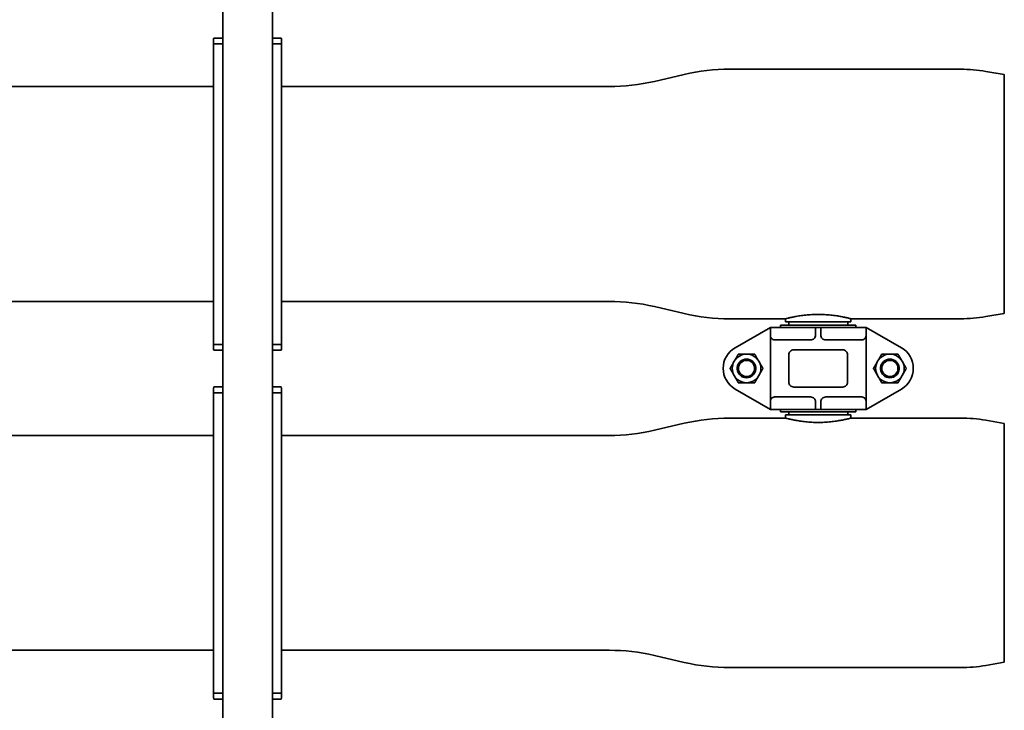
# Model space of a CAD drawing. Units: inches. Extents: x -2 to 184, y 6 to 125.
# Drawn here: x 63 to 83, y 37 to 51 of the extents above; entities that cross this region are included whole.
import ezdxf

# ---------------------------------------------------------------- set-up
doc = ezdxf.new("R2010")
doc.units = ezdxf.units.IN
doc.header["$LTSCALE"] = 12.307692
doc.header["$MEASUREMENT"] = 0
doc.layers.add('Visible Edges(ANSI)', color=7, linetype='Continuous', lineweight=35)

msp = doc.modelspace()

# ---------------------------------------------------------------- linework, layer by layer
at = {"layer": 'Visible Edges(ANSI)'}
for p, q in [((68.3, 36.862), (68.3, 85.737)), ((67.3, 36.862), (67.3, 72.799)), ((67.115, 50.859), (67.115, 50.789)), ((67.3, 50.904), (67.12, 50.904)), ((68.479, 50.904), (68.3, 50.904)), ((68.485, 50.789), (68.485, 50.859)), ((67.115, 50.789), (67.3, 50.789)), ((67.115, 50.789), (67.115, 44.729)), ((68.3, 50.789), (68.485, 50.789)), ((68.485, 44.729), (68.485, 50.789)), ((82.166, 50.277), (77.51, 50.277)), ((83.05, 50.168), (82.68, 50.233)), ((75.998, 50.032), (76.601, 50.172)), ((83.05, 50.168), (83.05, 45.356)), ((61.456, 49.927), (67.115, 49.927)), ((68.485, 49.927), (75.089, 49.927)), ((61.362, 45.597), (67.115, 45.597)), ((68.485, 45.597), (75.089, 45.597)), ((75.998, 45.492), (76.601, 45.352)), ((78.642, 45.247), (77.51, 45.247)), ((78.642, 45.247), (78.642, 45.183)), ((79.957, 45.247), (79.957, 45.183)), ((82.166, 45.247), (79.957, 45.247)), ((83.05, 45.356), (82.68, 45.291)), ((77.624, 44.66), (78.335, 45.071)), ((78.335, 45.071), (79.154, 45.071)), ((78.335, 44.921), (78.335, 45.071)), ((78.542, 45.071), (78.542, 45.121)), ((78.542, 45.071), (78.542, 45.121)), ((80.057, 45.121), (78.542, 45.121)), ((78.642, 45.183), (79.957, 45.183)), ((78.705, 45.183), (78.705, 45.121)), ((79.247, 45.071), (79.154, 45.071)), ((79.247, 45.071), (79.352, 45.071)), ((79.247, 44.921), (79.247, 45.071)), ((79.352, 44.921), (79.352, 45.071)), ((79.445, 45.071), (79.352, 45.071)), ((79.445, 45.071), (80.264, 45.071)), ((79.895, 45.183), (79.895, 45.121)), ((80.057, 45.071), (80.057, 45.121)), ((80.057, 45.071), (80.057, 45.121)), ((80.264, 45.071), (80.975, 44.66)), ((80.264, 44.921), (80.264, 45.071)), ((78.335, 43.571), (78.335, 44.921)), ((80.264, 43.571), (80.264, 44.921)), ((67.3, 44.729), (67.115, 44.729)), ((67.115, 44.729), (67.115, 44.659)), ((68.485, 44.729), (68.3, 44.729)), ((68.485, 44.659), (68.485, 44.729)), ((78.421, 44.821), (79.147, 44.821)), ((80.178, 44.821), (79.452, 44.821)), ((67.12, 44.614), (67.3, 44.614)), ((68.3, 44.614), (68.479, 44.614)), ((78.706, 44.521), (78.706, 43.971)), ((78.806, 44.621), (79.793, 44.621)), ((79.893, 44.521), (79.893, 43.971)), ((67.3, 43.872), (67.12, 43.872)), ((68.479, 43.872), (68.3, 43.872)), ((78.806, 43.871), (79.793, 43.871)), ((67.115, 43.827), (67.115, 43.757)), ((67.115, 43.757), (67.3, 43.757)), ((67.115, 43.757), (67.115, 37.697)), ((68.3, 43.757), (68.485, 43.757)), ((68.485, 43.757), (68.485, 43.827)), ((68.485, 37.697), (68.485, 43.757)), ((78.335, 43.421), (77.624, 43.831)), ((79.147, 43.671), (78.421, 43.671)), ((79.452, 43.671), (80.178, 43.671)), ((80.975, 43.831), (80.264, 43.421)), ((78.335, 43.421), (78.335, 43.571)), ((79.247, 43.571), (79.247, 43.421)), ((79.352, 43.571), (79.352, 43.421)), ((80.264, 43.421), (80.264, 43.571)), ((78.335, 43.421), (79.154, 43.421)), ((78.542, 43.421), (78.542, 43.371)), ((78.542, 43.421), (78.542, 43.371)), ((80.057, 43.371), (78.542, 43.371)), ((79.957, 43.309), (78.642, 43.309)), ((78.642, 43.245), (78.642, 43.309)), ((78.705, 43.309), (78.705, 43.371)), ((79.154, 43.421), (79.247, 43.421)), ((79.247, 43.421), (79.352, 43.421)), ((79.352, 43.421), (79.445, 43.421)), ((79.445, 43.421), (80.264, 43.421)), ((79.895, 43.309), (79.895, 43.371)), ((79.957, 43.245), (79.957, 43.309)), ((80.057, 43.421), (80.057, 43.371)), ((80.057, 43.421), (80.057, 43.371)), ((75.998, 42.999), (76.601, 43.14)), ((78.642, 43.245), (77.51, 43.245)), ((82.166, 43.245), (79.957, 43.245)), ((83.05, 43.136), (82.68, 43.2)), ((83.05, 43.136), (83.05, 38.323)), ((61.362, 42.895), (67.115, 42.895)), ((68.485, 42.895), (75.089, 42.895)), ((61.362, 38.565), (67.115, 38.565)), ((68.485, 38.565), (75.089, 38.565)), ((75.998, 38.46), (76.601, 38.319)), ((83.05, 38.323), (82.68, 38.259)), ((82.166, 38.215), (77.51, 38.215)), ((67.3, 37.697), (67.115, 37.697)), ((67.115, 37.697), (67.115, 37.627)), ((67.12, 37.582), (67.3, 37.582)), ((68.485, 37.697), (68.3, 37.697)), ((68.3, 37.582), (68.479, 37.582)), ((68.485, 37.627), (68.485, 37.697))]:
    msp.add_line(p, q, dxfattribs=at)
for centre in [(77.855, 44.246), (80.744, 44.246)]:
    msp.add_circle(centre, 0.163, dxfattribs=at)
for centre, radius, start, end in [((67.315, 50.859), 0.2, 166.9971, 180), ((68.285, 50.859), 0.2, 0, 13.0029), ((77.51, 46.277), 4, 90, 103.134), ((82.166, 47.277), 3, 80.1294, 90), ((75.089, 53.927), 4, 270, 283.134), ((75.089, 41.597), 4, 76.866, 90), ((77.51, 49.247), 4, 256.866, 270), ((82.166, 48.247), 3, 270, 279.8706), ((67.315, 44.659), 0.2, 180, 193.0029), ((68.285, 44.659), 0.2, 346.9971, 0), ((77.863, 44.246), 0.479, 120, 240), ((80.736, 44.246), 0.479, 300, 60), ((77.855, 44.246), 0.288, 90, 150), ((77.855, 44.246), 0.288, 30, 90), ((80.744, 44.246), 0.288, 90, 150), ((80.744, 44.246), 0.288, 30, 90), ((77.855, 44.246), 0.288, 150, 210), ((77.855, 44.246), 0.188, 99.8598, 80.4999), ((77.855, 44.246), 0.187, 80.4999, 99.8598), ((77.855, 44.246), 0.288, 330, 30), ((80.744, 44.246), 0.288, 150, 210), ((80.744, 44.246), 0.188, 99.8598, 80.4999), ((80.744, 44.246), 0.187, 80.4999, 99.8598), ((80.744, 44.246), 0.288, 330, 30), ((77.855, 44.246), 0.288, 210, 270), ((77.855, 44.246), 0.288, 270, 330), ((80.744, 44.246), 0.288, 210, 270), ((80.744, 44.246), 0.288, 270, 330), ((67.315, 43.827), 0.2, 166.9971, 180), ((68.285, 43.827), 0.2, 0, 13.0029), ((77.51, 39.245), 4, 90, 103.134), ((82.166, 40.245), 3, 80.1294, 90), ((75.089, 46.895), 4, 270, 283.134), ((75.089, 34.565), 4, 76.866, 90), ((77.51, 42.215), 4, 256.866, 270), ((82.166, 41.215), 3, 270, 279.8706), ((67.315, 37.627), 0.2, 180, 193.0029), ((68.285, 37.627), 0.2, 346.9971, 0)]:
    msp.add_arc(centre, radius, start, end, dxfattribs=at)
for points, knots in [([(78.642, 45.247), (78.642, 45.247), (78.646, 45.248), (78.663, 45.252), (78.676, 45.256), (78.709, 45.264), (78.73, 45.269), (78.778, 45.279), (78.806, 45.285), (78.864, 45.296), (78.897, 45.302), (78.968, 45.312), (79.007, 45.317), (79.088, 45.326), (79.13, 45.329), (79.215, 45.333), (79.258, 45.335), (79.3, 45.335)], [7.587165, 7.587165, 7.587165, 7.587165, 7.903271, 7.903271, 8.219376, 8.219376, 8.535481, 8.535481, 8.851587, 8.851587, 9.167745, 9.167745, 9.483903, 9.483903, 9.800062, 9.800062, 10.11622, 10.11622, 10.11622, 10.11622]), ([(79.3, 45.335), (79.341, 45.335), (79.384, 45.333), (79.469, 45.329), (79.511, 45.326), (79.592, 45.317), (79.631, 45.312), (79.703, 45.302), (79.735, 45.296), (79.794, 45.285), (79.821, 45.279), (79.869, 45.269), (79.89, 45.264), (79.924, 45.256), (79.936, 45.252), (79.953, 45.248), (79.957, 45.247), (79.957, 45.247)], [0, 0, 0, 0, 0.316158, 0.316158, 0.632317, 0.632317, 0.948475, 0.948475, 1.264634, 1.264634, 1.580739, 1.580739, 1.896844, 1.896844, 2.21295, 2.21295, 2.529055, 2.529055, 2.529055, 2.529055]), ([(78.421, 44.821), (78.409, 44.821), (78.396, 44.823), (78.373, 44.834), (78.363, 44.843), (78.349, 44.862), (78.344, 44.872), (78.337, 44.895), (78.335, 44.908), (78.335, 44.921)], [-0.4575155, -0.4575155, -0.4575155, -0.4575155, -0.3224527, -0.3224527, -0.1873898, -0.1873898, -0.0936949, -0.0936949, 0, 0, 0, 0]), ([(79.247, 44.921), (79.247, 44.908), (79.245, 44.895), (79.234, 44.87), (79.227, 44.859), (79.209, 44.841), (79.198, 44.833), (79.173, 44.823), (79.16, 44.821), (79.147, 44.821)], [-1.5380962, -1.5380962, -1.5380962, -1.5380962, -1.4424508, -1.4424508, -1.3468054, -1.3468054, -1.2506458, -1.2506458, -1.1544861, -1.1544861, -1.1544861, -1.1544861]), ([(79.452, 44.821), (79.44, 44.821), (79.426, 44.823), (79.401, 44.833), (79.39, 44.841), (79.372, 44.859), (79.365, 44.87), (79.355, 44.895), (79.352, 44.908), (79.352, 44.921)], [-1.1526582, -1.1526582, -1.1526582, -1.1526582, -1.0564985, -1.0564985, -0.9603389, -0.9603389, -0.8646935, -0.8646935, -0.7690481, -0.7690481, -0.7690481, -0.7690481]), ([(80.264, 44.921), (80.264, 44.908), (80.263, 44.895), (80.256, 44.872), (80.25, 44.862), (80.237, 44.843), (80.226, 44.834), (80.203, 44.823), (80.19, 44.821), (80.178, 44.821)], [-0.9505751, -0.9505751, -0.9505751, -0.9505751, -0.8568802, -0.8568802, -0.7631853, -0.7631853, -0.6281225, -0.6281225, -0.4930596, -0.4930596, -0.4930596, -0.4930596]), ([(78.706, 44.521), (78.706, 44.533), (78.708, 44.546), (78.718, 44.57), (78.725, 44.581), (78.743, 44.599), (78.754, 44.607), (78.779, 44.618), (78.793, 44.621), (78.806, 44.621)], [-0.804911, -0.804911, -0.804911, -0.804911, -0.7093539, -0.7093539, -0.6137968, -0.6137968, -0.5061352, -0.5061352, -0.3984735, -0.3984735, -0.3984735, -0.3984735]), ([(79.793, 44.621), (79.806, 44.621), (79.82, 44.618), (79.845, 44.607), (79.856, 44.599), (79.874, 44.581), (79.881, 44.57), (79.891, 44.546), (79.893, 44.533), (79.893, 44.521)], [-1.2113551, -1.2113551, -1.2113551, -1.2113551, -1.1036935, -1.1036935, -0.9960318, -0.9960318, -0.9004747, -0.9004747, -0.8049177, -0.8049177, -0.8049177, -0.8049177]), ([(78.806, 43.871), (78.793, 43.871), (78.779, 43.873), (78.754, 43.884), (78.743, 43.892), (78.725, 43.91), (78.718, 43.921), (78.708, 43.945), (78.706, 43.958), (78.706, 43.971)], [-0.4064374, -0.4064374, -0.4064374, -0.4064374, -0.2987758, -0.2987758, -0.1911142, -0.1911142, -0.0955571, -0.0955571, 0, 0, 0, 0]), ([(79.893, 43.971), (79.893, 43.958), (79.891, 43.945), (79.881, 43.921), (79.874, 43.91), (79.856, 43.892), (79.845, 43.884), (79.82, 43.873), (79.806, 43.871), (79.793, 43.871)], [-1.6098646, -1.6098646, -1.6098646, -1.6098646, -1.5143075, -1.5143075, -1.4187504, -1.4187504, -1.3110888, -1.3110888, -1.2034271, -1.2034271, -1.2034271, -1.2034271]), ([(78.335, 43.571), (78.335, 43.583), (78.337, 43.596), (78.344, 43.619), (78.349, 43.629), (78.363, 43.648), (78.373, 43.657), (78.396, 43.668), (78.409, 43.671), (78.421, 43.671)], [-0.9505751, -0.9505751, -0.9505751, -0.9505751, -0.8568802, -0.8568802, -0.7631853, -0.7631853, -0.6281225, -0.6281225, -0.4930596, -0.4930596, -0.4930596, -0.4930596]), ([(79.147, 43.671), (79.16, 43.671), (79.173, 43.668), (79.198, 43.658), (79.209, 43.65), (79.227, 43.632), (79.234, 43.621), (79.245, 43.596), (79.247, 43.583), (79.247, 43.571)], [-1.1526582, -1.1526582, -1.1526582, -1.1526582, -1.0564985, -1.0564985, -0.9603389, -0.9603389, -0.8646935, -0.8646935, -0.7690481, -0.7690481, -0.7690481, -0.7690481]), ([(79.352, 43.571), (79.352, 43.583), (79.355, 43.596), (79.365, 43.621), (79.372, 43.632), (79.39, 43.65), (79.401, 43.658), (79.426, 43.668), (79.44, 43.671), (79.452, 43.671)], [-1.5380962, -1.5380962, -1.5380962, -1.5380962, -1.4424508, -1.4424508, -1.3468054, -1.3468054, -1.2506458, -1.2506458, -1.1544861, -1.1544861, -1.1544861, -1.1544861]), ([(80.178, 43.671), (80.19, 43.671), (80.203, 43.668), (80.226, 43.657), (80.237, 43.648), (80.25, 43.629), (80.256, 43.619), (80.263, 43.596), (80.264, 43.583), (80.264, 43.571)], [-0.4575155, -0.4575155, -0.4575155, -0.4575155, -0.3224527, -0.3224527, -0.1873898, -0.1873898, -0.0936949, -0.0936949, 0, 0, 0, 0]), ([(79.957, 43.245), (79.957, 43.245), (79.953, 43.244), (79.936, 43.239), (79.924, 43.236), (79.89, 43.228), (79.869, 43.223), (79.821, 43.212), (79.794, 43.207), (79.735, 43.196), (79.703, 43.19), (79.631, 43.179), (79.592, 43.174), (79.511, 43.166), (79.469, 43.163), (79.384, 43.158), (79.341, 43.157), (79.258, 43.157), (79.215, 43.158), (79.13, 43.163), (79.088, 43.166), (79.007, 43.174), (78.968, 43.179), (78.897, 43.19), (78.864, 43.196), (78.806, 43.207), (78.778, 43.212), (78.73, 43.223), (78.709, 43.228), (78.676, 43.236), (78.663, 43.239), (78.646, 43.244), (78.642, 43.245), (78.642, 43.245)], [2.529055, 2.529055, 2.529055, 2.529055, 2.84516, 2.84516, 3.161266, 3.161266, 3.477371, 3.477371, 3.793476, 3.793476, 4.109635, 4.109635, 4.425793, 4.425793, 4.741952, 4.741952, 5.05811, 5.05811, 5.374269, 5.374269, 5.690427, 5.690427, 6.006586, 6.006586, 6.322744, 6.322744, 6.638849, 6.638849, 6.954955, 6.954955, 7.27106, 7.27106, 7.587165, 7.587165, 7.587165, 7.587165])]:
    msp.add_open_spline(points, degree=3, knots=knots, dxfattribs=at)
for points, weights in [([(77.606, 44.389), (77.644, 44.456), (77.689, 44.533)], [1.64412187607, 1.64412187607, 1.52607923633]), ([(77.855, 44.533), (77.778, 44.533), (77.689, 44.533)], [1.64412187607, 1.64412187607, 1.52607923633]), ([(78.021, 44.533), (77.932, 44.533), (77.855, 44.533)], [1.52607923633, 1.64412187607, 1.64412187607]), ([(78.021, 44.533), (78.065, 44.456), (78.104, 44.389)], [1.52607923633, 1.64412187607, 1.64412187607]), ([(80.578, 44.533), (80.534, 44.456), (80.495, 44.389)], [1.52607923633, 1.64412187607, 1.64412187607]), ([(80.578, 44.533), (80.667, 44.533), (80.744, 44.533)], [1.52607923633, 1.64412187607, 1.64412187607]), ([(80.744, 44.533), (80.821, 44.533), (80.91, 44.533)], [1.64412187607, 1.64412187607, 1.52607923633]), ([(80.993, 44.389), (80.955, 44.456), (80.91, 44.533)], [1.64412187607, 1.64412187607, 1.52607923633]), ([(77.523, 44.246), (77.567, 44.323), (77.606, 44.389)], [1.52607923633, 1.64412187607, 1.64412187607]), ([(77.606, 44.102), (77.567, 44.169), (77.523, 44.246)], [1.64412187607, 1.64412187607, 1.52607923633]), ([(78.104, 44.389), (78.142, 44.323), (78.187, 44.246)], [1.64412187607, 1.64412187607, 1.52607923633]), ([(78.187, 44.246), (78.142, 44.169), (78.104, 44.102)], [1.52607923633, 1.64412187607, 1.64412187607]), ([(80.495, 44.389), (80.457, 44.323), (80.412, 44.246)], [1.64412187607, 1.64412187607, 1.52607923633]), ([(80.412, 44.246), (80.457, 44.169), (80.495, 44.102)], [1.52607923633, 1.64412187607, 1.64412187607]), ([(81.076, 44.246), (81.032, 44.323), (80.993, 44.389)], [1.52607923633, 1.64412187607, 1.64412187607]), ([(80.993, 44.102), (81.032, 44.169), (81.076, 44.246)], [1.64412187607, 1.64412187607, 1.52607923633]), ([(77.689, 43.958), (77.644, 44.035), (77.606, 44.102)], [1.52607923633, 1.64412187607, 1.64412187607]), ([(78.104, 44.102), (78.065, 44.035), (78.021, 43.958)], [1.64412187607, 1.64412187607, 1.52607923633]), ([(80.495, 44.102), (80.534, 44.035), (80.578, 43.958)], [1.64412187607, 1.64412187607, 1.52607923633]), ([(80.91, 43.958), (80.955, 44.035), (80.993, 44.102)], [1.52607923633, 1.64412187607, 1.64412187607]), ([(77.855, 43.958), (77.778, 43.958), (77.689, 43.958)], [1.64412187607, 1.64412187607, 1.52607923633]), ([(78.021, 43.958), (77.932, 43.958), (77.855, 43.958)], [1.52607923633, 1.64412187607, 1.64412187607]), ([(80.578, 43.958), (80.667, 43.958), (80.744, 43.958)], [1.52607923633, 1.64412187607, 1.64412187607]), ([(80.744, 43.958), (80.821, 43.958), (80.91, 43.958)], [1.64412187607, 1.64412187607, 1.52607923633])]:
    msp.add_rational_spline(points, weights, degree=2, dxfattribs=at)

doc.saveas('drawing.dxf')
